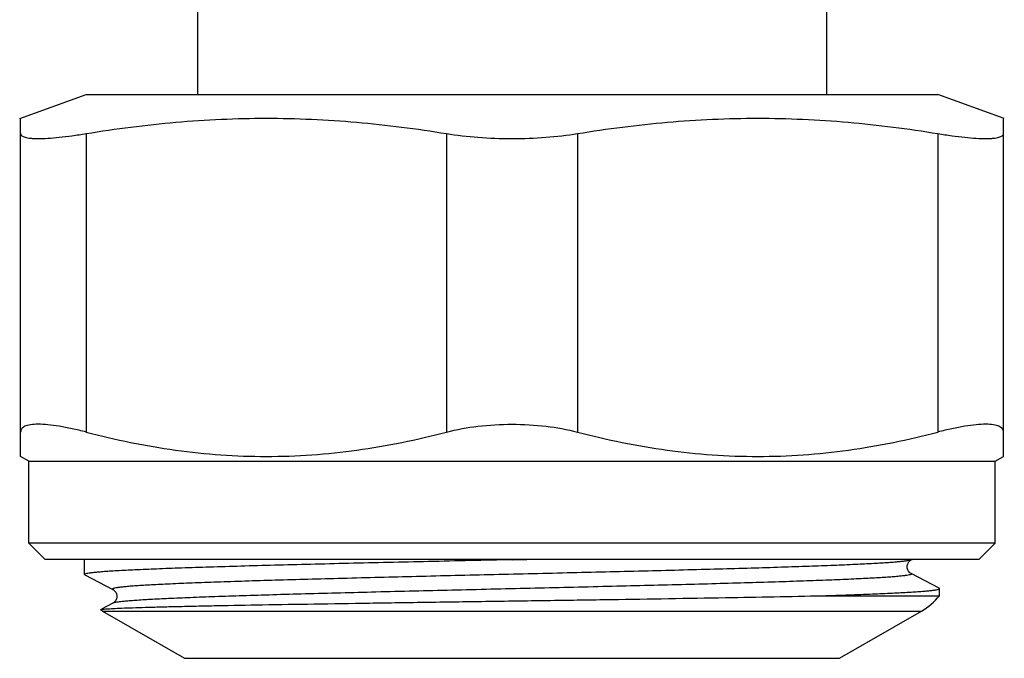
# Model space of a CAD drawing. Units: millimetres. Extents: x 0 to 297, y 0 to 210.
# Drawn here: x 166 to 196, y 109 to 129 of the extents above; entities that cross this region are included whole.
import ezdxf

# ---------------------------------------------------------------- set-up
doc = ezdxf.new("R2010")
doc.units = ezdxf.units.MM
doc.header["$LTSCALE"] = 16.335
doc.layers.get('0').update_dxf_attribs({"linetype": 'CONTINUOUS'})
doc.layers.add('BEARBEITUNG', color=7, linetype='CONTINUOUS')

msp = doc.modelspace()

# ---------------------------------------------------------------- linework, layer by layer
at = {"color": 7, "linetype": 'Continuous'}
for p, q in [((171.645, 133.338), (171.645, 126.468)), ((190.845, 133.338), (190.845, 126.468)), ((166.217, 125.73), (168.245, 126.468)), ((168.245, 126.468), (194.245, 126.468)), ((196.272, 125.73), (194.245, 126.468)), ((166.245, 115.413), (166.245, 125.74)), ((196.245, 115.413), (196.245, 125.74)), ((166.495, 115.268), (166.245, 115.413)), ((195.995, 115.268), (196.245, 115.413)), ((166.495, 112.768), (166.495, 115.268)), ((166.495, 115.268), (195.995, 115.268)), ((195.995, 112.768), (195.995, 115.268)), ((166.995, 112.268), (166.495, 112.768)), ((195.995, 112.768), (166.495, 112.768)), ((195.495, 112.268), (195.995, 112.768)), ((195.495, 112.268), (166.995, 112.268)), ((181.245, 112.258), (181.694, 112.268)), ((193.427, 112.253), (193.455, 112.268)), ((168.195, 111.805), (168.206, 111.793)), ((194.283, 111.39), (193.427, 111.836)), ((168.206, 111.793), (169.063, 111.346)), ((169.062, 111.347), (169.063, 111.346)), ((194.295, 111.378), (194.283, 111.39)), ((169.063, 110.929), (168.715, 110.748)), ((190.727, 111.159), (194.295, 111.159)), ((168.745, 110.691), (168.686, 110.726)), ((168.745, 110.691), (171.245, 109.248)), ((191.245, 109.248), (193.745, 110.691))]:
    msp.add_line(p, q, dxfattribs=at)
at = {"color": 9, "linetype": 'Continuous'}
for p, q in [((168.245, 125.271), (168.245, 116.157)), ((179.245, 125.271), (179.245, 116.157)), ((183.245, 125.271), (183.245, 116.157)), ((194.245, 125.271), (194.245, 116.157)), ((168.745, 110.691), (193.745, 110.691)), ((171.245, 109.248), (191.245, 109.248))]:
    msp.add_line(p, q, dxfattribs=at)
at = {"color": 7, "linetype": 'Continuous'}
for points in [[(193.427, 111.836), (193.425, 111.837), (193.411, 111.845), (193.393, 111.859), (193.372, 111.879), (193.348, 111.908), (193.325, 111.95), (193.309, 112.003), (193.305, 112.057), (193.314, 112.109), (193.333, 112.157), (193.358, 112.194), (193.38, 112.219), (193.399, 112.236), (193.415, 112.247), (193.427, 112.254)], [(169.062, 111.347), (169.066, 111.345), (169.08, 111.336), (169.1, 111.321), (169.123, 111.298), (169.147, 111.266), (169.169, 111.221), (169.183, 111.166), (169.183, 111.111), (169.171, 111.06), (169.15, 111.015), (169.125, 110.98), (169.104, 110.958), (169.087, 110.944), (169.072, 110.935), (169.062, 110.929)]]:
    msp.add_lwpolyline(points, dxfattribs=at)
msp.add_arc((192.745, 112.423), 2, 300, 320.805, dxfattribs=at)
for points, knots in [([(168.245, 125.271), (169.154, 125.42), (170.982, 125.657), (173.745, 125.782), (176.507, 125.657), (178.335, 125.42), (179.245, 125.271)], [0, 0, 0, 0, 0.250222, 0.5, 0.749778, 1, 1, 1, 1]), ([(183.245, 125.271), (184.154, 125.42), (185.982, 125.657), (188.745, 125.782), (191.507, 125.657), (193.335, 125.42), (194.245, 125.271)], [0, 0, 0, 0, 0.250222, 0.5, 0.749778, 1, 1, 1, 1]), ([(166.245, 125.271), (166.245, 125.259), (166.251, 125.234), (166.28, 125.202), (166.324, 125.177), (166.385, 125.156), (166.461, 125.14), (166.554, 125.129), (166.662, 125.122), (166.837, 125.119), (167.091, 125.129), (167.435, 125.158), (167.826, 125.206), (168.101, 125.248), (168.245, 125.271)], [0, 0, 0, 0, 0.017313, 0.036498, 0.06056, 0.09107, 0.12872, 0.173806, 0.226377, 0.286349, 0.42775, 0.595845, 0.787802, 1, 1, 1, 1]), ([(179.245, 125.271), (179.563, 125.219), (180.229, 125.145), (180.898, 125.121), (181.245, 125.121)], [0, 0, 0, 0, 0.482598, 1, 1, 1, 1]), ([(181.245, 125.121), (181.591, 125.121), (182.26, 125.145), (182.926, 125.219), (183.245, 125.271)], [0, 0, 0, 0, 0.517402, 1, 1, 1, 1]), ([(194.245, 125.271), (194.389, 125.248), (194.664, 125.206), (195.055, 125.158), (195.399, 125.129), (195.653, 125.119), (195.827, 125.122), (195.936, 125.129), (196.028, 125.14), (196.105, 125.156), (196.165, 125.177), (196.209, 125.202), (196.238, 125.234), (196.245, 125.259), (196.245, 125.271)], [0, 0, 0, 0, 0.212198, 0.404155, 0.57225, 0.713651, 0.773623, 0.826194, 0.87128, 0.90893, 0.93944, 0.963502, 0.982687, 1, 1, 1, 1]), ([(168.245, 116.157), (168.102, 116.194), (167.829, 116.26), (167.438, 116.335), (167.093, 116.382), (166.801, 116.4), (166.593, 116.39), (166.459, 116.364), (166.382, 116.338), (166.321, 116.305), (166.277, 116.263), (166.25, 116.212), (166.245, 116.175), (166.245, 116.157)], [0, 0, 0, 0, 0.207655, 0.39553, 0.55979, 0.697584, 0.807158, 0.851444, 0.889141, 0.92107, 0.948643, 0.974058, 1, 1, 1, 1]), ([(179.245, 116.157), (179.559, 116.239), (180.224, 116.357), (180.897, 116.395), (181.245, 116.395)], [0, 0, 0, 0, 0.482956, 1, 1, 1, 1]), ([(181.245, 116.395), (181.592, 116.395), (182.266, 116.357), (182.93, 116.239), (183.245, 116.157)], [0, 0, 0, 0, 0.517046, 1, 1, 1, 1]), ([(196.245, 116.157), (196.245, 116.175), (196.239, 116.212), (196.213, 116.263), (196.168, 116.305), (196.107, 116.338), (196.03, 116.364), (195.896, 116.39), (195.688, 116.4), (195.396, 116.382), (195.051, 116.335), (194.661, 116.26), (194.387, 116.194), (194.245, 116.157)], [0, 0, 0, 0, 0.025942, 0.051357, 0.07893, 0.110859, 0.148555, 0.192842, 0.302416, 0.44021, 0.60447, 0.792345, 1, 1, 1, 1]), ([(168.245, 116.157), (169.144, 115.923), (170.511, 115.641), (172.356, 115.446), (173.745, 115.396), (175.133, 115.446), (176.978, 115.641), (178.346, 115.923), (179.245, 116.157)], [0, 0, 0, 0, 0.250476, 0.375314, 0.5, 0.624686, 0.749524, 1, 1, 1, 1]), ([(183.245, 116.157), (184.144, 115.923), (185.511, 115.641), (187.356, 115.446), (188.745, 115.396), (190.133, 115.446), (191.978, 115.641), (193.346, 115.923), (194.245, 116.157)], [0, 0, 0, 0, 0.250476, 0.375314, 0.5, 0.624686, 0.749524, 1, 1, 1, 1]), ([(181.245, 112.258), (180.396, 112.24), (178.731, 112.203), (176.681, 112.156), (175.113, 112.117), (174.018, 112.089), (172.992, 112.061), (172.046, 112.033), (171.189, 112.005), (170.429, 111.977), (169.772, 111.949), (169.294, 111.925), (168.967, 111.905), (168.767, 111.891), (168.596, 111.877), (168.456, 111.863), (168.346, 111.85), (168.267, 111.836), (168.221, 111.824), (168.2, 111.814), (168.195, 111.808), (168.195, 111.805)], [0, 0, 0, 0, 0.194878, 0.382259, 0.470879, 0.554968, 0.633714, 0.706359, 0.772211, 0.830629, 0.881061, 0.923015, 0.940691, 0.956105, 0.969221, 0.980015, 0.988466, 0.994564, 0.998327, 0.99938, 1, 1, 1, 1]), ([(190.727, 111.159), (190.996, 111.168), (191.502, 111.185), (192.212, 111.212), (192.825, 111.239), (193.272, 111.262), (193.576, 111.281), (193.763, 111.295), (193.921, 111.308), (194.052, 111.321), (194.154, 111.335), (194.227, 111.347), (194.27, 111.359), (194.29, 111.369), (194.295, 111.375), (194.295, 111.378)], [0, 0, 0, 0, 0.224749, 0.424032, 0.595734, 0.738393, 0.798438, 0.850793, 0.895353, 0.932014, 0.960701, 0.981408, 0.994227, 0.997836, 1, 1, 1, 1]), ([(168.687, 110.733), (168.693, 110.737), (168.713, 110.74), (168.75, 110.746), (168.805, 110.752), (168.878, 110.758), (168.968, 110.764), (169.121, 110.772), (169.355, 110.783), (169.685, 110.795), (170.079, 110.807), (170.535, 110.819), (171.05, 110.832), (171.622, 110.845), (172.488, 110.862), (173.684, 110.884), (175.239, 110.91), (176.927, 110.936), (178.711, 110.963), (180.553, 110.99), (182.415, 111.017), (184.821, 111.053), (187.589, 111.097), (189.74, 111.137), (190.727, 111.159)], [0, 0, 0, 0, 0.000951, 0.00268, 0.005193, 0.008492, 0.012571, 0.017424, 0.029424, 0.044428, 0.062344, 0.083073, 0.106498, 0.132483, 0.160888, 0.224303, 0.295346, 0.372465, 0.45399, 0.538168, 0.623202, 0.707292, 0.865612, 1, 1, 1, 1]), ([(168.686, 110.726), (168.684, 110.727), (168.682, 110.73), (168.685, 110.733), (168.687, 110.733)], [0, 0, 0, 0, 0.458888, 1, 1, 1, 1])]:
    msp.add_open_spline(points, degree=3, knots=knots, dxfattribs=at)
at = {"color": 9, "linetype": 'Continuous'}
for points, knots in [([(193.427, 112.253), (193.414, 112.247), (193.376, 112.236), (193.304, 112.223), (193.204, 112.209), (193.075, 112.195), (192.918, 112.181), (192.652, 112.161), (192.252, 112.137), (191.694, 112.109), (191.035, 112.082), (190.282, 112.054), (189.442, 112.025), (188.522, 111.997), (187.165, 111.959), (185.344, 111.911), (183.057, 111.856), (180.701, 111.8), (178.365, 111.745), (176.473, 111.697), (175.037, 111.659), (174.042, 111.631), (173.117, 111.603), (172.271, 111.575), (171.51, 111.547), (170.934, 111.523), (170.522, 111.503), (170.251, 111.489), (170.006, 111.475), (169.789, 111.461), (169.599, 111.447), (169.437, 111.433), (169.304, 111.419), (169.199, 111.405), (169.123, 111.392), (169.077, 111.38), (169.056, 111.37), (169.049, 111.361), (169.053, 111.351), (169.059, 111.348), (169.062, 111.347)], [0, 0, 0, 0, 0.001808, 0.004775, 0.008917, 0.01423, 0.020702, 0.028324, 0.04694, 0.069899, 0.096988, 0.127943, 0.162471, 0.200237, 0.240881, 0.329209, 0.424065, 0.521808, 0.618685, 0.710975, 0.754282, 0.795136, 0.833142, 0.867938, 0.899186, 0.92659, 0.938765, 0.949883, 0.959919, 0.968849, 0.976649, 0.983304, 0.9888, 0.993128, 0.996279, 0.998267, 0.998846, 0.999199, 0.999506, 1, 1, 1, 1]), ([(193.427, 111.836), (193.43, 111.834), (193.436, 111.831), (193.441, 111.821), (193.433, 111.813), (193.412, 111.803), (193.366, 111.791), (193.291, 111.777), (193.186, 111.764), (193.052, 111.75), (192.89, 111.736), (192.701, 111.722), (192.483, 111.708), (192.239, 111.694), (191.968, 111.68), (191.555, 111.66), (190.979, 111.636), (190.219, 111.608), (189.372, 111.58), (188.447, 111.552), (187.453, 111.523), (186.017, 111.485), (184.124, 111.438), (181.789, 111.382), (179.433, 111.327), (177.146, 111.271), (175.324, 111.224), (173.967, 111.185), (173.048, 111.157), (172.208, 111.129), (171.454, 111.101), (170.795, 111.073), (170.237, 111.045), (169.837, 111.021), (169.572, 111.001), (169.414, 110.987), (169.285, 110.973), (169.185, 110.96), (169.114, 110.946), (169.076, 110.936), (169.063, 110.929)], [0, 0, 0, 0, 0.000494, 0.000801, 0.001154, 0.001732, 0.003719, 0.006871, 0.011198, 0.016694, 0.023348, 0.031149, 0.040078, 0.050113, 0.061231, 0.073407, 0.100809, 0.132057, 0.166852, 0.204859, 0.245713, 0.28902, 0.38131, 0.478187, 0.57593, 0.670788, 0.759117, 0.799761, 0.837527, 0.872056, 0.903011, 0.9301, 0.95306, 0.971676, 0.979297, 0.98577, 0.991083, 0.995225, 0.998192, 1, 1, 1, 1])]:
    msp.add_open_spline(points, degree=3, knots=knots, dxfattribs=at)
at = {"layer": 'BEARBEITUNG', "color": 7, "linetype": 'Continuous'}
for p, q in [((168.195, 111.805), (168.195, 112.268)), ((194.295, 111.159), (194.295, 111.378))]:
    msp.add_line(p, q, dxfattribs=at)

doc.saveas('drawing.dxf')
